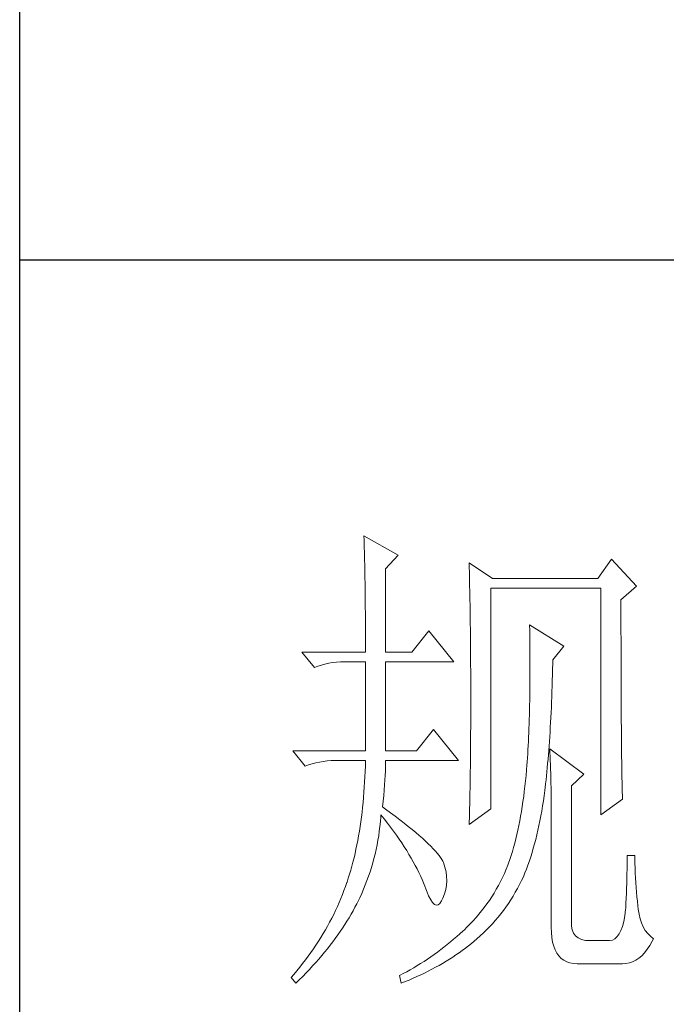
# Model space of a CAD drawing. Units: inches. Extents: x 469 to 3913, y 4598 to 7009.
# Drawn here: x 3594 to 3648, y 5605 to 5688 of the extents above; entities that cross this region are included whole.
import ezdxf

# ---------------------------------------------------------------- set-up
doc = ezdxf.new("R2010")
doc.units = ezdxf.units.IN
doc.header["$MEASUREMENT"] = 0
doc.layers.add('轮廓线', color=7, linetype='Continuous', lineweight=25)

# ---------------------------------------------------------------- blocks, each defined once
blk = doc.blocks.new('文字')
at = {"layer": '轮廓线', "color": 7, "lineweight": 0}
for p, q in [((3754.614, 1246.454), (3754.627, 1246.065)), ((3758.036, 1244.51), (3754.614, 1246.454)), ((3754.627, 1246.065), (3754.64, 1245.664)), ((3754.64, 1245.664), (3754.652, 1245.259)), ((3754.652, 1245.259), (3754.661, 1244.845)), ((3754.661, 1244.845), (3754.671, 1244.422)), ((3754.671, 1244.422), (3754.683, 1243.992)), ((3756.791, 1243.148), (3758.036, 1244.51)), ((3754.683, 1243.992), (3754.693, 1243.553)), ((3754.693, 1243.553), (3754.699, 1243.105)), ((3765.187, 1243.732), (3765.197, 1243.271)), ((3767.518, 1242.176), (3765.187, 1243.732)), ((3779.49, 1244.121), (3778.091, 1242.176)), ((3781.977, 1241.398), (3779.49, 1244.121)), ((3754.699, 1243.105), (3754.709, 1242.65)), ((3754.709, 1242.65), (3754.718, 1242.189)), ((3756.791, 1234.79), (3756.791, 1243.148)), ((3765.197, 1243.271), (3765.209, 1242.803)), ((3765.209, 1242.803), (3765.219, 1242.339)), ((3765.219, 1242.339), (3765.228, 1241.872)), ((3754.718, 1242.189), (3754.724, 1241.718)), ((3754.724, 1241.718), (3754.731, 1241.238)), ((3765.228, 1241.872), (3765.256, 1240.461)), ((3778.091, 1242.176), (3767.518, 1242.176)), ((3780.424, 1240.037), (3781.977, 1241.398)), ((3754.731, 1241.238), (3754.737, 1240.752)), ((3754.737, 1240.752), (3754.743, 1240.26)), ((3765.256, 1240.461), (3765.263, 1239.987)), ((3767.364, 1219.038), (3767.364, 1241.204)), ((3767.364, 1241.204), (3778.401, 1241.204)), ((3778.401, 1241.204), (3778.401, 1218.455)), ((3754.743, 1240.26), (3754.749, 1239.755)), ((3754.749, 1239.755), (3754.752, 1239.244)), ((3765.263, 1239.987), (3765.272, 1239.51)), ((3765.272, 1239.51), (3765.285, 1238.557)), ((3780.424, 1236.794), (3780.424, 1240.037)), ((3754.752, 1239.244), (3754.756, 1238.726)), ((3754.756, 1238.726), (3754.759, 1238.199)), ((3765.285, 1238.557), (3765.297, 1237.597)), ((3754.759, 1238.199), (3754.762, 1237.666)), ((3754.762, 1237.666), (3754.765, 1237.123)), ((3765.297, 1237.597), (3765.304, 1237.114)), ((3771.25, 1237.509), (3771.26, 1236.923)), ((3774.672, 1235.373), (3771.25, 1237.509)), ((3754.765, 1237.123), (3754.768, 1236.571)), ((3754.768, 1236.571), (3754.768, 1236.013)), ((3761.145, 1236.926), (3759.435, 1234.79)), ((3763.632, 1233.817), (3761.145, 1236.926)), ((3765.304, 1237.114), (3765.316, 1236.142)), ((3771.26, 1236.923), (3771.269, 1236.342)), ((3780.428, 1236.101), (3780.424, 1236.794)), ((3754.768, 1236.013), (3754.771, 1235.445)), ((3754.771, 1235.445), (3754.771, 1234.79)), ((3765.316, 1236.142), (3765.319, 1235.655)), ((3765.319, 1235.655), (3765.325, 1234.677)), ((3771.269, 1236.342), (3771.275, 1235.768)), ((3771.275, 1235.768), (3771.282, 1235.201)), ((3780.428, 1234.752), (3780.428, 1236.101)), ((3748.395, 1234.79), (3749.64, 1233.234)), ((3748.395, 1234.79), (3754.771, 1234.79)), ((3756.791, 1234.79), (3759.435, 1234.79)), ((3765.325, 1234.677), (3765.332, 1234.184)), ((3771.282, 1235.201), (3771.285, 1234.642)), ((3771.285, 1234.642), (3771.288, 1234.09)), ((3773.584, 1234.012), (3774.672, 1235.373)), ((3780.431, 1234.097), (3780.428, 1234.752)), ((3749.985, 1233.366), (3750.339, 1233.482)), ((3750.339, 1233.482), (3750.703, 1233.582)), ((3750.703, 1233.582), (3751.077, 1233.664)), ((3751.077, 1233.664), (3751.459, 1233.727)), ((3751.459, 1233.727), (3751.851, 1233.774)), ((3751.851, 1233.774), (3752.253, 1233.805)), ((3752.253, 1233.805), (3752.664, 1233.814)), ((3752.664, 1233.814), (3752.748, 1233.817)), ((3752.748, 1233.817), (3754.771, 1233.817)), ((3754.771, 1233.817), (3754.771, 1224.872)), ((3756.791, 1224.872), (3756.791, 1233.817)), ((3756.791, 1233.817), (3763.632, 1233.817)), ((3765.332, 1234.184), (3765.332, 1233.692)), ((3765.332, 1233.692), (3765.338, 1232.701)), ((3771.288, 1234.09), (3771.288, 1232.475)), ((3773.562, 1233.052), (3773.574, 1233.626)), ((3773.574, 1233.626), (3773.584, 1234.012)), ((3780.431, 1233.457), (3780.431, 1234.097)), ((3780.434, 1232.83), (3780.431, 1233.457)), ((3749.64, 1233.234), (3749.985, 1233.366)), ((3765.338, 1232.701), (3765.341, 1232.202)), ((3771.288, 1232.475), (3771.285, 1231.954)), ((3773.53, 1231.926), (3773.546, 1232.484)), ((3773.546, 1232.484), (3773.562, 1233.052)), ((3780.437, 1232.215), (3780.434, 1232.83)), ((3765.341, 1232.202), (3765.341, 1228.749)), ((3771.285, 1231.954), (3771.282, 1231.437)), ((3773.515, 1231.374), (3773.53, 1231.926)), ((3780.437, 1231.616), (3780.437, 1232.215)), ((3780.44, 1231.029), (3780.437, 1231.616)), ((3771.275, 1230.929), (3771.269, 1230.427)), ((3771.282, 1231.437), (3771.275, 1230.929)), ((3773.477, 1230.295), (3773.496, 1230.832)), ((3773.496, 1230.832), (3773.515, 1231.374)), ((3780.443, 1230.455), (3780.44, 1231.029)), ((3780.446, 1229.894), (3780.443, 1230.455)), ((3771.26, 1229.931), (3771.25, 1229.445)), ((3771.269, 1230.427), (3771.26, 1229.931)), ((3773.433, 1229.245), (3773.455, 1229.765)), ((3773.455, 1229.765), (3773.477, 1230.295)), ((3780.449, 1229.348), (3780.446, 1229.894)), ((3765.341, 1228.749), (3765.338, 1228.235)), ((3771.228, 1228.495), (3771.216, 1228.028)), ((3771.241, 1228.965), (3771.228, 1228.495)), ((3771.25, 1229.445), (3771.241, 1228.965)), ((3773.383, 1228.225), (3773.408, 1228.73)), ((3773.408, 1228.73), (3773.433, 1229.245)), ((3780.453, 1228.812), (3780.449, 1229.348)), ((3780.456, 1228.294), (3780.453, 1228.812)), ((3765.338, 1227.723), (3765.335, 1227.212)), ((3765.338, 1228.235), (3765.338, 1227.723)), ((3771.2, 1227.57), (3771.184, 1227.118)), ((3771.216, 1228.028), (3771.2, 1227.57)), ((3773.33, 1227.237), (3773.358, 1227.726)), ((3773.358, 1227.726), (3773.383, 1228.225)), ((3780.459, 1227.786), (3780.456, 1228.294)), ((3780.462, 1227.294), (3780.459, 1227.786)), ((3761.612, 1227.011), (3759.899, 1224.872)), ((3764.099, 1223.9), (3761.612, 1227.011)), ((3765.332, 1226.707), (3765.329, 1226.205)), ((3765.335, 1227.212), (3765.332, 1226.707)), ((3771.166, 1226.676), (3771.147, 1226.24)), ((3771.184, 1227.118), (3771.166, 1226.676)), ((3773.27, 1226.281), (3773.301, 1226.754)), ((3773.301, 1226.754), (3773.33, 1227.237)), ((3780.465, 1226.811), (3780.462, 1227.294)), ((3780.468, 1226.343), (3780.465, 1226.811)), ((3765.325, 1225.707), (3765.319, 1225.211)), ((3765.329, 1226.205), (3765.325, 1225.707)), ((3771.128, 1225.81), (3771.106, 1225.39)), ((3771.147, 1226.24), (3771.128, 1225.81)), ((3773.207, 1225.352), (3773.239, 1225.813)), ((3773.239, 1225.813), (3773.27, 1226.281)), ((3780.475, 1225.892), (3780.468, 1226.343)), ((3780.478, 1225.453), (3780.475, 1225.892)), ((3747.463, 1224.872), (3748.705, 1223.317)), ((3747.463, 1224.872), (3754.771, 1224.872)), ((3756.791, 1224.872), (3759.899, 1224.872)), ((3765.316, 1224.719), (3765.31, 1224.229)), ((3765.319, 1225.211), (3765.316, 1224.719)), ((3771.059, 1224.568), (3771.031, 1224.167)), ((3771.081, 1224.976), (3771.059, 1224.568)), ((3771.106, 1225.39), (3771.081, 1224.976)), ((3773.135, 1224.458), (3773.173, 1224.901)), ((3773.173, 1224.901), (3773.207, 1225.352)), ((3773.273, 1225.067), (3773.292, 1224.687)), ((3776.692, 1222.539), (3773.273, 1225.067)), ((3773.292, 1224.687), (3773.308, 1224.295)), ((3780.481, 1225.023), (3780.478, 1225.453)), ((3780.487, 1224.612), (3780.481, 1225.023)), ((3780.49, 1224.211), (3780.487, 1224.612)), ((3749.054, 1223.451), (3749.408, 1223.568)), ((3749.408, 1223.568), (3749.772, 1223.665)), ((3749.772, 1223.665), (3750.145, 1223.746)), ((3750.145, 1223.746), (3750.528, 1223.812)), ((3750.528, 1223.812), (3750.92, 1223.859)), ((3750.92, 1223.859), (3751.321, 1223.887)), ((3751.321, 1223.887), (3751.729, 1223.9)), ((3751.729, 1223.9), (3754.771, 1223.9)), ((3754.771, 1223.9), (3754.756, 1223.351)), ((3756.782, 1223.251), (3756.791, 1223.64)), ((3756.791, 1223.64), (3756.791, 1223.9)), ((3756.791, 1223.9), (3764.099, 1223.9)), ((3765.307, 1223.743), (3765.3, 1223.26)), ((3765.31, 1224.229), (3765.307, 1223.743)), ((3771.006, 1223.775), (3770.977, 1223.389)), ((3771.031, 1224.167), (3771.006, 1223.775)), ((3773.022, 1223.169), (3773.063, 1223.593)), ((3773.063, 1223.593), (3773.101, 1224.019)), ((3773.101, 1224.019), (3773.135, 1224.458)), ((3773.308, 1224.295), (3773.327, 1223.887)), ((3773.327, 1223.887), (3773.342, 1223.467)), ((3780.497, 1223.825), (3780.49, 1224.211)), ((3780.503, 1223.451), (3780.497, 1223.825)), ((3748.705, 1223.317), (3749.054, 1223.451)), ((3754.737, 1222.809), (3754.715, 1222.275)), ((3754.756, 1223.351), (3754.737, 1222.809)), ((3756.747, 1222.395), (3756.766, 1222.834)), ((3756.766, 1222.834), (3756.782, 1223.251)), ((3765.294, 1222.78), (3765.285, 1222.307)), ((3765.3, 1223.26), (3765.294, 1222.78)), ((3770.94, 1222.928), (3770.893, 1222.382)), ((3770.946, 1223.009), (3770.94, 1222.928)), ((3770.977, 1223.389), (3770.946, 1223.009)), ((3772.941, 1222.351), (3772.982, 1222.755)), ((3772.982, 1222.755), (3773.022, 1223.169)), ((3773.342, 1223.467), (3773.355, 1223.031)), ((3773.355, 1223.031), (3773.367, 1222.583)), ((3773.367, 1222.583), (3773.38, 1222.118)), ((3780.506, 1223.091), (3780.503, 1223.451)), ((3780.512, 1222.743), (3780.506, 1223.091)), ((3780.518, 1222.41), (3780.512, 1222.743)), ((3754.687, 1221.745), (3754.652, 1221.221)), ((3754.715, 1222.275), (3754.687, 1221.745)), ((3756.685, 1221.441), (3756.719, 1221.93)), ((3756.719, 1221.93), (3756.747, 1222.395)), ((3765.278, 1221.833), (3765.272, 1221.363)), ((3765.285, 1222.307), (3765.278, 1221.833)), ((3770.839, 1221.842), (3770.783, 1221.312)), ((3770.893, 1222.382), (3770.839, 1221.842)), ((3772.806, 1221.178), (3772.85, 1221.56)), ((3772.85, 1221.56), (3772.897, 1221.952)), ((3772.897, 1221.952), (3772.941, 1222.351)), ((3773.38, 1222.118), (3773.389, 1221.639)), ((3773.389, 1221.639), (3773.399, 1221.146)), ((3775.447, 1221.372), (3776.692, 1222.539)), ((3780.525, 1222.09), (3780.518, 1222.41)), ((3780.531, 1221.783), (3780.525, 1222.09)), ((3780.537, 1221.491), (3780.531, 1221.783)), ((3754.618, 1220.704), (3754.574, 1220.196)), ((3754.652, 1221.221), (3754.618, 1220.704)), ((3756.597, 1220.387), (3756.644, 1220.927)), ((3756.644, 1220.927), (3756.685, 1221.441)), ((3765.272, 1221.363), (3765.253, 1220.434)), ((3770.72, 1220.792), (3770.657, 1220.277)), ((3770.783, 1221.312), (3770.72, 1220.792)), ((3772.702, 1220.365), (3772.771, 1220.895)), ((3772.771, 1220.895), (3772.806, 1221.178)), ((3773.399, 1221.146), (3773.408, 1220.641)), ((3773.408, 1220.641), (3773.414, 1220.121)), ((3775.447, 1207.568), (3775.447, 1221.372)), ((3780.544, 1221.209), (3780.537, 1221.491)), ((3780.55, 1220.945), (3780.544, 1221.209)), ((3780.556, 1220.691), (3780.55, 1220.945)), ((3780.566, 1220.45), (3780.556, 1220.691)), ((3754.53, 1219.691), (3754.48, 1219.192)), ((3754.574, 1220.196), (3754.53, 1219.691)), ((3756.481, 1219.233), (3756.54, 1219.823)), ((3756.54, 1219.823), (3756.597, 1220.387)), ((3765.253, 1220.434), (3765.234, 1219.518)), ((3770.585, 1219.772), (3770.51, 1219.277)), ((3770.657, 1220.277), (3770.585, 1219.772)), ((3772.549, 1219.333), (3772.63, 1219.845)), ((3772.63, 1219.845), (3772.702, 1220.365)), ((3773.414, 1220.121), (3773.418, 1219.587)), ((3773.418, 1219.587), (3773.424, 1219.035)), ((3778.401, 1218.455), (3780.578, 1220.011)), ((3780.572, 1220.224), (3780.566, 1220.45)), ((3780.578, 1220.011), (3780.572, 1220.224)), ((3754.423, 1218.7), (3754.364, 1218.217)), ((3754.48, 1219.192), (3754.423, 1218.7)), ((3756.766, 1219.026), (3756.481, 1219.233)), ((3757.268, 1218.659), (3756.766, 1219.026)), ((3757.748, 1218.301), (3757.268, 1218.659)), ((3765.187, 1217.483), (3767.364, 1219.038)), ((3765.216, 1218.618), (3765.203, 1218.173)), ((3765.225, 1219.067), (3765.216, 1218.618)), ((3765.234, 1219.518), (3765.225, 1219.067)), ((3770.432, 1218.788), (3770.35, 1218.308)), ((3770.51, 1219.277), (3770.432, 1218.788)), ((3772.379, 1218.33), (3772.467, 1218.828)), ((3772.467, 1218.828), (3772.549, 1219.333)), ((3773.424, 1219.035), (3773.424, 1218.474)), ((3754.298, 1217.737), (3754.229, 1217.263)), ((3754.364, 1218.217), (3754.298, 1217.737)), ((3756.22, 1217.291), (3756.271, 1217.765)), ((3756.271, 1217.765), (3756.311, 1218.242)), ((3756.311, 1218.242), (3756.324, 1218.455)), ((3756.324, 1218.455), (3756.656, 1218.038)), ((3756.656, 1218.038), (3756.976, 1217.624)), ((3756.976, 1217.624), (3757.284, 1217.216)), ((3758.206, 1217.956), (3757.748, 1218.301)), ((3758.642, 1217.618), (3758.206, 1217.956)), ((3759.056, 1217.291), (3758.642, 1217.618)), ((3765.194, 1217.727), (3765.187, 1217.483)), ((3765.203, 1218.173), (3765.194, 1217.727)), ((3770.262, 1217.834), (3770.168, 1217.373)), ((3770.35, 1218.308), (3770.262, 1217.834)), ((3772.188, 1217.364), (3772.285, 1217.844)), ((3772.285, 1217.844), (3772.379, 1218.33)), ((3773.424, 1218.474), (3773.427, 1217.897)), ((3773.427, 1217.897), (3773.427, 1207.18)), ((3754.157, 1216.796), (3754.078, 1216.338)), ((3754.229, 1217.263), (3754.157, 1216.796)), ((3756.095, 1216.354), (3756.161, 1216.821)), ((3756.161, 1216.821), (3756.22, 1217.291)), ((3757.284, 1217.216), (3757.582, 1216.812)), ((3757.582, 1216.812), (3757.87, 1216.41)), ((3759.448, 1216.975), (3759.056, 1217.291)), ((3759.818, 1216.67), (3759.448, 1216.975)), ((3760.166, 1216.373), (3759.818, 1216.67)), ((3770.071, 1216.918), (3769.971, 1216.47)), ((3770.168, 1217.373), (3770.071, 1216.918)), ((3771.978, 1216.426), (3772.085, 1216.89)), ((3772.085, 1216.89), (3772.188, 1217.364)), ((3753.997, 1215.883), (3753.909, 1215.435)), ((3754.078, 1216.338), (3753.997, 1215.883)), ((3755.932, 1215.428), (3756.016, 1215.889)), ((3756.016, 1215.889), (3756.095, 1216.354)), ((3757.87, 1216.41), (3758.146, 1216.015)), ((3758.146, 1216.015), (3758.41, 1215.623)), ((3760.492, 1216.087), (3760.166, 1216.373)), ((3760.796, 1215.811), (3760.492, 1216.087)), ((3761.079, 1215.548), (3760.796, 1215.811)), ((3769.864, 1216.034), (3769.754, 1215.601)), ((3769.971, 1216.47), (3769.864, 1216.034)), ((3771.746, 1215.523), (3771.865, 1215.971)), ((3771.865, 1215.971), (3771.978, 1216.426)), ((3753.815, 1214.992), (3753.721, 1214.56)), ((3753.909, 1215.435), (3753.815, 1214.992)), ((3755.731, 1214.513), (3755.838, 1214.967)), ((3755.838, 1214.967), (3755.932, 1215.428)), ((3758.41, 1215.623), (3758.667, 1215.237)), ((3758.667, 1215.237), (3758.908, 1214.858)), ((3758.908, 1214.858), (3759.14, 1214.478)), ((3761.339, 1215.29), (3761.079, 1215.548)), ((3761.577, 1215.046), (3761.339, 1215.29)), ((3761.794, 1214.811), (3761.577, 1215.046)), ((3761.985, 1214.588), (3761.794, 1214.811)), ((3769.522, 1214.767), (3769.397, 1214.362)), ((3769.641, 1215.181), (3769.522, 1214.767)), ((3769.754, 1215.601), (3769.641, 1215.181)), ((3771.363, 1214.227), (3771.495, 1214.651)), ((3771.495, 1214.651), (3771.623, 1215.083)), ((3771.623, 1215.083), (3771.746, 1215.523)), ((3753.514, 1213.707), (3753.404, 1213.293)), ((3753.62, 1214.13), (3753.514, 1213.707)), ((3753.721, 1214.56), (3753.62, 1214.13)), ((3755.499, 1213.612), (3755.618, 1214.061)), ((3755.618, 1214.061), (3755.731, 1214.513)), ((3759.14, 1214.478), (3759.363, 1214.105)), ((3759.363, 1214.105), (3759.573, 1213.738)), ((3759.573, 1213.738), (3759.774, 1213.374)), ((3762.158, 1214.371), (3761.985, 1214.588)), ((3762.308, 1214.168), (3762.158, 1214.371)), ((3762.437, 1213.973), (3762.308, 1214.168)), ((3762.543, 1213.788), (3762.437, 1213.973)), ((3762.6, 1213.647), (3762.543, 1213.788)), ((3769.268, 1213.967), (3769.136, 1213.578)), ((3769.397, 1214.362), (3769.268, 1213.967)), ((3771.084, 1213.405), (3771.225, 1213.813)), ((3771.225, 1213.813), (3771.363, 1214.227)), ((3781.045, 1213.92), (3781.039, 1213.465)), ((3781.823, 1214.371), (3781.045, 1214.371)), ((3781.045, 1214.371), (3781.045, 1213.92)), ((3781.823, 1214.108), (3781.823, 1214.371)), ((3781.829, 1213.597), (3781.823, 1214.108)), ((3753.288, 1212.882), (3753.169, 1212.477)), ((3753.404, 1213.293), (3753.288, 1212.882)), ((3755.079, 1212.283), (3755.226, 1212.722)), ((3755.226, 1212.722), (3755.367, 1213.164)), ((3755.367, 1213.164), (3755.499, 1213.612)), ((3759.774, 1213.374), (3759.962, 1213.016)), ((3759.962, 1213.016), (3760.141, 1212.662)), ((3762.75, 1213.183), (3762.6, 1213.647)), ((3762.857, 1212.725), (3762.75, 1213.183)), ((3762.917, 1212.273), (3762.857, 1212.725)), ((3768.901, 1212.979), (3768.719, 1212.565)), ((3769.074, 1213.399), (3768.901, 1212.979)), ((3769.136, 1213.578), (3769.074, 1213.399)), ((3770.786, 1212.615), (3770.937, 1213.007)), ((3770.937, 1213.007), (3771.084, 1213.405)), ((3781.036, 1213.001), (3781.027, 1212.53)), ((3781.039, 1213.465), (3781.036, 1213.001)), ((3781.842, 1213.092), (3781.829, 1213.597)), ((3781.858, 1212.596), (3781.842, 1213.092)), ((3752.918, 1211.69), (3752.905, 1211.652)), ((3753.046, 1212.079), (3752.918, 1211.69)), ((3753.169, 1212.477), (3753.046, 1212.079)), ((3754.752, 1211.411), (3754.919, 1211.843)), ((3754.919, 1211.843), (3755.079, 1212.283)), ((3760.141, 1212.662), (3760.307, 1212.311)), ((3760.307, 1212.311), (3760.464, 1211.966)), ((3760.464, 1211.966), (3760.608, 1211.624)), ((3762.904, 1211.386), (3762.932, 1211.825)), ((3762.932, 1211.825), (3762.917, 1212.273)), ((3768.327, 1211.759), (3768.12, 1211.364)), ((3768.528, 1212.157), (3768.327, 1211.759)), ((3768.719, 1212.565), (3768.528, 1212.157)), ((3770.243, 1211.448), (3770.444, 1211.85)), ((3770.444, 1211.85), (3770.629, 1212.232)), ((3770.629, 1212.232), (3770.786, 1212.615)), ((3781.014, 1212.054), (3781.001, 1211.574)), ((3781.027, 1212.53), (3781.014, 1212.054)), ((3781.88, 1212.107), (3781.858, 1212.596)), ((3781.908, 1211.624), (3781.88, 1212.107)), ((3752.613, 1210.84), (3752.46, 1210.438)), ((3752.764, 1211.244), (3752.613, 1210.84)), ((3752.905, 1211.652), (3752.764, 1211.244)), ((3754.392, 1210.551), (3754.577, 1210.981)), ((3754.577, 1210.981), (3754.752, 1211.411)), ((3760.608, 1211.624), (3760.677, 1211.458)), ((3760.677, 1211.458), (3760.897, 1210.837)), ((3760.897, 1210.837), (3761.11, 1210.325)), ((3762.71, 1210.52), (3762.829, 1210.95)), ((3762.829, 1210.95), (3762.904, 1211.386)), ((3767.907, 1210.978), (3767.681, 1210.598)), ((3768.12, 1211.364), (3767.907, 1210.978)), ((3769.817, 1210.667), (3770.033, 1211.053)), ((3770.033, 1211.053), (3770.243, 1211.448)), ((3780.986, 1211.084), (3780.967, 1210.589)), ((3781.001, 1211.574), (3780.986, 1211.084)), ((3781.942, 1211.15), (3781.908, 1211.624)), ((3781.983, 1210.68), (3781.942, 1211.15)), ((3752.297, 1210.037), (3752.127, 1209.639)), ((3752.46, 1210.438), (3752.297, 1210.037)), ((3753.893, 1209.507), (3753.993, 1209.708)), ((3753.993, 1209.708), (3754.197, 1210.128)), ((3754.197, 1210.128), (3754.392, 1210.551)), ((3761.11, 1210.325), (3761.317, 1209.924)), ((3761.317, 1209.924), (3761.515, 1209.632)), ((3762.249, 1209.56), (3762.415, 1209.814)), ((3762.415, 1209.814), (3762.543, 1210.096)), ((3762.543, 1210.096), (3762.71, 1210.52)), ((3767.207, 1209.861), (3766.96, 1209.504)), ((3767.449, 1210.225), (3767.207, 1209.861)), ((3767.681, 1210.598), (3767.449, 1210.225)), ((3769.117, 1209.551), (3769.359, 1209.915)), ((3769.359, 1209.915), (3769.591, 1210.288)), ((3769.591, 1210.288), (3769.817, 1210.667)), ((3780.945, 1210.09), (3780.923, 1209.582)), ((3780.967, 1210.589), (3780.945, 1210.09)), ((3782.027, 1210.219), (3781.983, 1210.68)), ((3782.077, 1209.764), (3782.027, 1210.219)), ((3782.134, 1209.319), (3782.077, 1209.764)), ((3751.767, 1208.848), (3751.578, 1208.453)), ((3751.952, 1209.243), (3751.767, 1208.848)), ((3752.127, 1209.639), (3751.952, 1209.243)), ((3753.329, 1208.469), (3753.526, 1208.814)), ((3753.526, 1208.814), (3753.714, 1209.162)), ((3753.714, 1209.162), (3753.893, 1209.507)), ((3761.515, 1209.632), (3761.709, 1209.45)), ((3761.709, 1209.45), (3761.894, 1209.375)), ((3761.894, 1209.375), (3762.076, 1209.413)), ((3762.076, 1209.413), (3762.249, 1209.56)), ((3766.436, 1208.807), (3766.163, 1208.469)), ((3766.702, 1209.152), (3766.436, 1208.807)), ((3766.96, 1209.504), (3766.702, 1209.152)), ((3768.352, 1208.497), (3768.616, 1208.842)), ((3768.616, 1208.842), (3768.87, 1209.19)), ((3768.87, 1209.19), (3769.117, 1209.551)), ((3780.889, 1208.93), (3780.81, 1208.299)), ((3780.898, 1209.071), (3780.889, 1208.93)), ((3780.923, 1209.582), (3780.898, 1209.071)), ((3782.162, 1208.98), (3782.134, 1209.319)), ((3782.237, 1208.481), (3782.162, 1208.98)), ((3751.378, 1208.064), (3751.174, 1207.675)), ((3751.578, 1208.453), (3751.378, 1208.064)), ((3752.695, 1207.427), (3752.914, 1207.775)), ((3752.914, 1207.775), (3753.128, 1208.12)), ((3753.128, 1208.12), (3753.329, 1208.469)), ((3765.589, 1207.813), (3765.291, 1207.496)), ((3765.881, 1208.139), (3765.589, 1207.813)), ((3766.163, 1208.469), (3765.881, 1208.139)), ((3767.515, 1207.512), (3767.8, 1207.832)), ((3767.8, 1207.832), (3768.079, 1208.161)), ((3768.079, 1208.161), (3768.352, 1208.497)), ((3780.707, 1207.738), (3780.578, 1207.252)), ((3780.81, 1208.299), (3780.707, 1207.738)), ((3782.344, 1208.02), (3782.237, 1208.481)), ((3782.485, 1207.594), (3782.344, 1208.02)), ((3750.744, 1206.9), (3750.518, 1206.518)), ((3750.964, 1207.286), (3750.744, 1206.9)), ((3751.174, 1207.675), (3750.964, 1207.286)), ((3751.992, 1206.389), (3752.234, 1206.737)), ((3752.234, 1206.737), (3752.469, 1207.082)), ((3752.469, 1207.082), (3752.695, 1207.427)), ((3764.566, 1206.791), (3764.253, 1206.505)), ((3764.667, 1206.885), (3764.566, 1206.791)), ((3764.984, 1207.189), (3764.667, 1206.885)), ((3765.291, 1207.496), (3764.984, 1207.189)), ((3766.608, 1206.59), (3766.919, 1206.891)), ((3766.919, 1206.891), (3767.22, 1207.198)), ((3767.22, 1207.198), (3767.515, 1207.512)), ((3773.427, 1207.18), (3773.443, 1206.634)), ((3775.462, 1207.286), (3775.447, 1207.568)), ((3775.535, 1206.897), (3775.462, 1207.286)), ((3775.673, 1206.568), (3775.535, 1206.897)), ((3780.424, 1206.835), (3780.246, 1206.49)), ((3780.578, 1207.252), (3780.424, 1206.835)), ((3782.661, 1207.205), (3782.485, 1207.594)), ((3782.868, 1206.85), (3782.661, 1207.205)), ((3783.106, 1206.537), (3782.868, 1206.85)), ((3750.045, 1205.756), (3749.797, 1205.379)), ((3750.286, 1206.135), (3750.045, 1205.756)), ((3750.518, 1206.518), (3750.286, 1206.135)), ((3751.484, 1205.696), (3751.741, 1206.044)), ((3751.741, 1206.044), (3751.992, 1206.389)), ((3763.622, 1205.953), (3763.302, 1205.687)), ((3763.939, 1206.229), (3763.622, 1205.953)), ((3764.253, 1206.505), (3763.939, 1206.229)), ((3765.401, 1205.536), (3765.692, 1205.778)), ((3765.692, 1205.778), (3765.965, 1206.013)), ((3765.965, 1206.013), (3766.288, 1206.298)), ((3766.288, 1206.298), (3766.608, 1206.59)), ((3773.443, 1206.634), (3773.49, 1206.135)), ((3773.49, 1206.135), (3773.565, 1205.677)), ((3775.873, 1206.298), (3775.673, 1206.568)), ((3776.137, 1206.088), (3775.873, 1206.298)), ((3776.466, 1205.938), (3776.137, 1206.088)), ((3776.858, 1205.847), (3776.466, 1205.938)), ((3777.313, 1205.818), (3776.858, 1205.847)), ((3779.179, 1205.818), (3777.313, 1205.818)), ((3779.28, 1205.821), (3779.179, 1205.818)), ((3779.559, 1205.881), (3779.28, 1205.821)), ((3779.813, 1206.013), (3779.559, 1205.881)), ((3780.042, 1206.217), (3779.813, 1206.013)), ((3780.246, 1206.49), (3780.042, 1206.217)), ((3783.382, 1206.254), (3783.106, 1206.537)), ((3783.319, 1205.338), (3783.567, 1205.771)), ((3783.689, 1206.013), (3783.382, 1206.254)), ((3783.567, 1205.771), (3783.689, 1206.013)), ((3749.543, 1205.003), (3749.282, 1204.63)), ((3749.797, 1205.379), (3749.543, 1205.003)), ((3750.663, 1204.658), (3750.945, 1205.003)), ((3750.945, 1205.003), (3751.218, 1205.351)), ((3751.218, 1205.351), (3751.484, 1205.696)), ((3762.327, 1204.918), (3761.995, 1204.67)), ((3762.653, 1205.169), (3762.327, 1204.918)), ((3762.979, 1205.426), (3762.653, 1205.169)), ((3763.302, 1205.687), (3762.979, 1205.426)), ((3764.174, 1204.608), (3764.491, 1204.833)), ((3764.491, 1204.833), (3764.799, 1205.062)), ((3764.799, 1205.062), (3765.103, 1205.298)), ((3765.103, 1205.298), (3765.401, 1205.536)), ((3773.565, 1205.677), (3773.675, 1205.263)), ((3773.675, 1205.263), (3773.813, 1204.893)), ((3773.813, 1204.893), (3773.985, 1204.567)), ((3782.789, 1204.605), (3783.059, 1204.95)), ((3783.059, 1204.95), (3783.319, 1205.338)), ((3748.74, 1203.886), (3748.454, 1203.519)), ((3749.013, 1204.256), (3748.74, 1203.886)), ((3749.282, 1204.63), (3749.013, 1204.256)), ((3749.769, 1203.62), (3750.076, 1203.965)), ((3750.076, 1203.965), (3750.371, 1204.31)), ((3750.371, 1204.31), (3750.663, 1204.658)), ((3760.991, 1203.965), (3760.649, 1203.739)), ((3761.326, 1204.194), (3760.991, 1203.965)), ((3761.662, 1204.429), (3761.326, 1204.194)), ((3761.995, 1204.67), (3761.662, 1204.429)), ((3762.857, 1203.745), (3763.196, 1203.955)), ((3763.196, 1203.955), (3763.528, 1204.169)), ((3763.528, 1204.169), (3763.854, 1204.385)), ((3763.854, 1204.385), (3764.174, 1204.608)), ((3773.985, 1204.567), (3774.186, 1204.281)), ((3774.186, 1204.281), (3774.418, 1204.04)), ((3774.418, 1204.04), (3774.678, 1203.842)), ((3774.678, 1203.842), (3774.973, 1203.689)), ((3781.594, 1203.692), (3781.908, 1203.852)), ((3781.908, 1203.852), (3782.212, 1204.056)), ((3782.212, 1204.056), (3782.507, 1204.307)), ((3782.507, 1204.307), (3782.789, 1204.605)), ((3747.871, 1202.789), (3747.567, 1202.425)), ((3748.166, 1203.152), (3747.871, 1202.789)), ((3748.454, 1203.519), (3748.166, 1203.152)), ((3748.806, 1202.578), (3749.135, 1202.927)), ((3749.135, 1202.927), (3749.455, 1203.272)), ((3749.455, 1203.272), (3749.769, 1203.62)), ((3759.263, 1202.895), (3758.908, 1202.698)), ((3759.614, 1203.099), (3759.263, 1202.895)), ((3759.962, 1203.306), (3759.614, 1203.099)), ((3760.307, 1203.522), (3759.962, 1203.306)), ((3760.649, 1203.739), (3760.307, 1203.522)), ((3761.079, 1202.754), (3761.446, 1202.945)), ((3761.446, 1202.945), (3761.809, 1203.14)), ((3761.809, 1203.14), (3762.164, 1203.337)), ((3762.164, 1203.337), (3762.515, 1203.538)), ((3762.515, 1203.538), (3762.857, 1203.745)), ((3774.973, 1203.689), (3775.299, 1203.576)), ((3775.299, 1203.576), (3775.654, 1203.51)), ((3775.654, 1203.51), (3776.04, 1203.485)), ((3776.04, 1203.485), (3780.578, 1203.485)), ((3780.578, 1203.485), (3780.929, 1203.507)), ((3780.929, 1203.507), (3781.268, 1203.576)), ((3781.268, 1203.576), (3781.594, 1203.692)), ((3747.567, 1202.425), (3747.307, 1202.124)), ((3747.307, 1202.124), (3747.774, 1201.54)), ((3747.774, 1201.54), (3748.125, 1201.885)), ((3748.125, 1201.885), (3748.47, 1202.233)), ((3748.47, 1202.233), (3748.806, 1202.578)), ((3758.193, 1202.318), (3758.19, 1202.318)), ((3758.19, 1202.318), (3758.347, 1201.54)), ((3758.551, 1202.506), (3758.193, 1202.318)), ((3758.908, 1202.698), (3758.551, 1202.506)), ((3758.755, 1201.7), (3759.156, 1201.866)), ((3759.156, 1201.866), (3759.551, 1202.036)), ((3759.551, 1202.036), (3759.943, 1202.211)), ((3759.943, 1202.211), (3760.329, 1202.387)), ((3760.329, 1202.387), (3760.705, 1202.569)), ((3760.705, 1202.569), (3761.079, 1202.754)), ((3758.347, 1201.54), (3758.755, 1201.7))]:
    blk.add_line(p, q, dxfattribs=at)

msp = doc.modelspace()

# ---------------------------------------------------------------- linework, layer by layer
for p, q in [((3593.501, 4623.071), (3593.501, 6983.471)), ((3887.46, 5668.131), (3593.501, 5668.131))]:
    msp.add_line(p, q)

# ---------------------------------------------------------------- block references
at = {"layer": '轮廓线', "color": 0, "linetype": 'ByBlock', "lineweight": 13, "xscale": 0.8400000000000001, "yscale": 0.8400000000000001, "zscale": 0.8400000000000001}
msp.add_blockref('文字', (468.66, 4597.871), dxfattribs=at)

doc.saveas('drawing.dxf')
